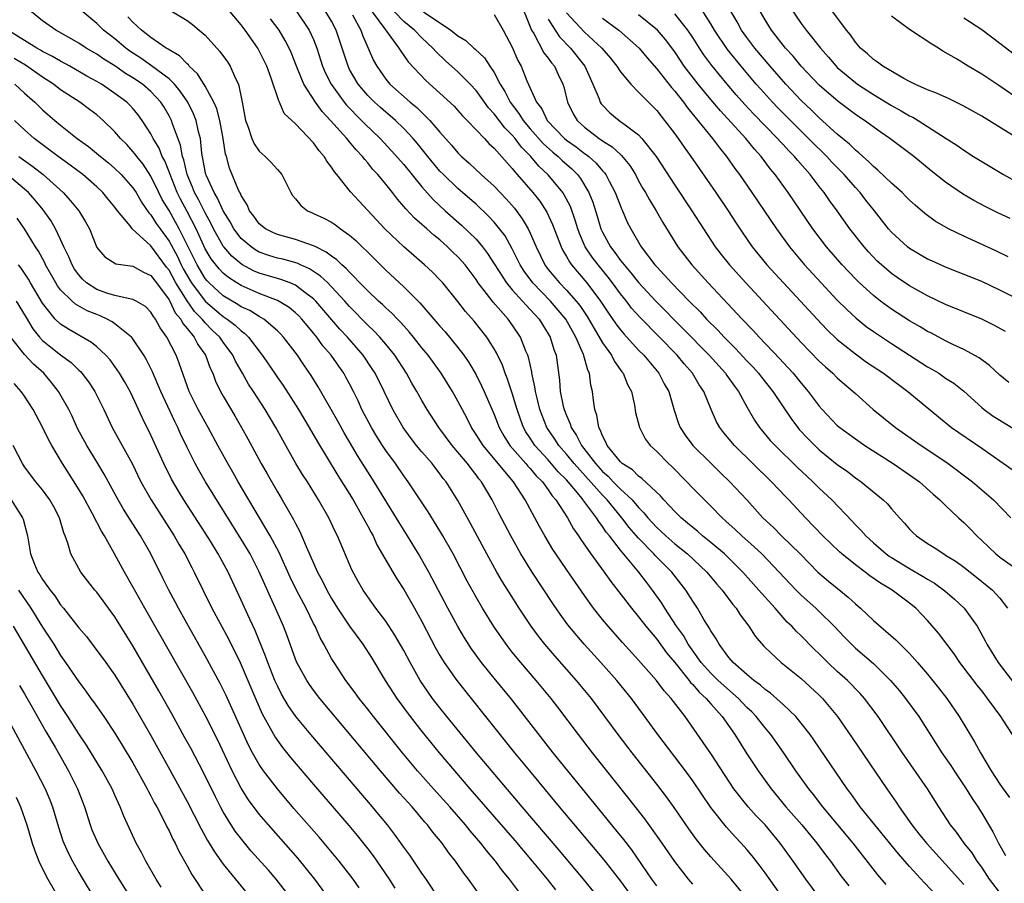
# Model space of a CAD drawing. Units: inches. Extents: x 2676000 to 2679000, y 1551000 to 1552692.
# Drawn here: x 2676206 to 2676315, y 1552305 to 1552400 of the extents above; entities that cross this region are included whole.
import ezdxf

# ---------------------------------------------------------------- set-up
doc = ezdxf.new("R2010")
doc.units = ezdxf.units.IN
doc.header["$MEASUREMENT"] = 0
doc.layers.add('LD26761551_2ft', color=40, linetype='Continuous')

msp = doc.modelspace()

# ---------------------------------------------------------------- linework, layer by layer
at = {"layer": 'LD26761551_2ft'}
for points, elevation in [([(2676317.43, 1552369), (2676315, 1552370.2), (2676313, 1552371.15), (2676309, 1552372.74), (2676307.45, 1552373.45), (2676307, 1552373.65), (2676305, 1552374.81), (2676304.76, 1552375), (2676303, 1552376.64), (2676302.68, 1552377), (2676301.11, 1552379), (2676300.17, 1552380.17), (2676299.53, 1552381), (2676299, 1552381.57), (2676297.76, 1552383), (2676296.39, 1552384.39), (2676295.84, 1552385), (2676295.42, 1552385.42), (2676294.41, 1552386.41), (2676293.83, 1552387), (2676291.8, 1552389), (2676290.4, 1552390.4), (2676289.83, 1552391), (2676288.48, 1552392.48), (2676288.03, 1552393), (2676286.34, 1552395), (2676284.85, 1552396.85), (2676283.4, 1552399), (2676283, 1552399.67), (2676281.7, 1552401.7)], 9096), ([(2676291.67, 1552401.67), (2676293, 1552399.72), (2676293.54, 1552399), (2676295.13, 1552397), (2676296.01, 1552396.01), (2676296.86, 1552395), (2676297, 1552394.87), (2676299, 1552393.18), (2676299.25, 1552393), (2676301, 1552391.86), (2676303, 1552390.64), (2676304.06, 1552390.06), (2676305, 1552389.5), (2676305.35, 1552389.35), (2676305.95, 1552389), (2676307, 1552388.34), (2676309.07, 1552387), (2676310.24, 1552386.24), (2676311, 1552385.69), (2676312.1, 1552385), (2676315.4, 1552383), (2676317, 1552382.12)], 9102), ([(2676286.95, 1552302.95), (2676285.26, 1552305), (2676283, 1552307.48), (2676282.3, 1552308.3), (2676281.41, 1552309.41), (2676280.57, 1552310.57), (2676278.94, 1552312.94), (2676278.1, 1552314.1), (2676277, 1552315.53), (2676274.27, 1552319), (2676272.73, 1552321), (2676269.77, 1552325), (2676268.13, 1552327), (2676265.71, 1552329.71), (2676264.61, 1552331), (2676263.9, 1552331.9), (2676263.09, 1552333), (2676261.78, 1552335), (2676260.7, 1552336.7), (2676259.92, 1552337.92), (2676259.29, 1552339), (2676258.18, 1552341), (2676256.39, 1552344.39), (2676255, 1552346.91), (2676253.68, 1552349), (2676253.37, 1552349.37), (2676253, 1552349.88), (2676252.13, 1552351), (2676251, 1552352.3), (2676250.42, 1552353), (2676249.8, 1552353.8), (2676248.92, 1552355), (2676247.79, 1552357), (2676246.83, 1552359), (2676245.84, 1552361), (2676245.51, 1552361.51), (2676244.5, 1552363), (2676242.75, 1552365), (2676241.9, 1552365.9), (2676239.26, 1552369), (2676239, 1552369.26), (2676238.03, 1552369.96), (2676237, 1552370.76), (2676236.42, 1552371), (2676235.38, 1552371.38), (2676235, 1552371.48), (2676233, 1552372.09), (2676232.36, 1552372.36), (2676231.06, 1552373.06), (2676229.96, 1552373.96), (2676229.06, 1552375), (2676229, 1552375.08), (2676227.93, 1552377), (2676227.62, 1552377.62), (2676227, 1552378.77), (2676226.25, 1552380.25), (2676225.84, 1552381), (2676225.61, 1552381.61), (2676225.02, 1552383), (2676224.63, 1552384.63), (2676224.5, 1552385), (2676224.27, 1552386.27), (2676223.39, 1552388.61), (2676223.27, 1552389), (2676223, 1552389.52), (2676222.46, 1552390.46), (2676222.11, 1552391), (2676221, 1552392.19), (2676220.05, 1552393), (2676219, 1552393.7), (2676218.19, 1552394.19), (2676217, 1552395.03), (2676215.79, 1552395.79), (2676215, 1552396.33), (2676213.82, 1552397), (2676213, 1552397.53), (2676210.81, 1552398.81), (2676210.45, 1552399), (2676209, 1552400.03), (2676207.76, 1552401)], 9058), ([(2676291.79, 1552301.79), (2676289, 1552305.72), (2676288.45, 1552306.45), (2676287.58, 1552307.58), (2676287, 1552308.27), (2676286.35, 1552309), (2676285.7, 1552309.7), (2676284.75, 1552310.75), (2676283, 1552312.94), (2676281, 1552315.89), (2676280.18, 1552317), (2676277.14, 1552321), (2676276.25, 1552322.25), (2676274.23, 1552325), (2676272.59, 1552327), (2676270.8, 1552329), (2676268.98, 1552331), (2676267.17, 1552333.17), (2676266.33, 1552334.33), (2676265.51, 1552335.51), (2676263.21, 1552339), (2676261.96, 1552341), (2676260.85, 1552343), (2676259.53, 1552345.53), (2676258.79, 1552347), (2676257.6, 1552349), (2676257.32, 1552349.32), (2676257, 1552349.77), (2676256.45, 1552350.45), (2676256.05, 1552351), (2676255, 1552352.26), (2676254.36, 1552353), (2676252.86, 1552355), (2676251.59, 1552357), (2676251, 1552358), (2676250.44, 1552359), (2676249.9, 1552359.9), (2676249.28, 1552361), (2676247.99, 1552363), (2676247, 1552364.23), (2676246.34, 1552365), (2676245.69, 1552365.69), (2676245, 1552366.33), (2676243, 1552368.38), (2676242.46, 1552369), (2676241, 1552370.59), (2676240.59, 1552371), (2676239.77, 1552371.77), (2676238.56, 1552372.56), (2676237.55, 1552373), (2676237.18, 1552373.18), (2676235.62, 1552373.62), (2676235, 1552373.75), (2676234.05, 1552374.05), (2676233, 1552374.42), (2676232.62, 1552374.62), (2676232.08, 1552375), (2676231, 1552375.93), (2676230.18, 1552377), (2676229.77, 1552377.77), (2676229, 1552378.98), (2676228.38, 1552380.38), (2676227.99, 1552381), (2676227.14, 1552382.86), (2676227.09, 1552383), (2676227, 1552383.38), (2676226.62, 1552385.38), (2676226.47, 1552387), (2676226.27, 1552387.73), (2676226, 1552389), (2676225.72, 1552389.72), (2676225.08, 1552391), (2676224.25, 1552392.25), (2676223.61, 1552393), (2676223, 1552393.6), (2676221.05, 1552395.05), (2676219.87, 1552395.87), (2676218.67, 1552396.67), (2676218.22, 1552397), (2676217, 1552398.03), (2676215.75, 1552399), (2676215, 1552399.71), (2676213.44, 1552401)], 9060), ([(2676295.01, 1552303.01), (2676293.53, 1552305), (2676292.12, 1552307), (2676290.68, 1552309), (2676289, 1552311), (2676288.02, 1552312.02), (2676287.14, 1552313), (2676285.56, 1552315), (2676283, 1552318.91), (2676282.15, 1552320.15), (2676280.14, 1552323), (2676278.62, 1552325), (2676277.84, 1552325.84), (2676276.98, 1552327), (2676275, 1552329.25), (2676273.21, 1552331.21), (2676271.62, 1552333), (2676271, 1552333.75), (2676270.02, 1552335), (2676269, 1552336.41), (2676267, 1552339.27), (2676265.82, 1552341), (2676265.5, 1552341.5), (2676264.6, 1552343), (2676264.03, 1552344.03), (2676263.52, 1552345), (2676262.44, 1552347), (2676261.14, 1552349), (2676257.77, 1552353), (2676257, 1552354.24), (2676256.49, 1552355), (2676256, 1552356), (2676255, 1552357.91), (2676254.38, 1552359), (2676253.13, 1552361), (2676251.69, 1552363), (2676251, 1552363.83), (2676250.09, 1552365), (2676249.6, 1552365.6), (2676249, 1552366.24), (2676248.65, 1552366.65), (2676248.29, 1552367), (2676247.66, 1552367.66), (2676247, 1552368.25), (2676246.63, 1552368.63), (2676246.2, 1552369), (2676245, 1552370.14), (2676244.59, 1552370.59), (2676243, 1552372.2), (2676242.62, 1552372.62), (2676242.15, 1552373), (2676241.57, 1552373.57), (2676241, 1552373.97), (2676240.42, 1552374.42), (2676239.24, 1552375), (2676239, 1552375.13), (2676237, 1552375.83), (2676235, 1552376.37), (2676234.56, 1552376.56), (2676233.68, 1552377), (2676233, 1552377.56), (2676232.41, 1552378.41), (2676231.92, 1552379), (2676231.67, 1552379.67), (2676231, 1552380.67), (2676230.91, 1552380.91), (2676230.85, 1552381), (2676230.71, 1552381.29), (2676229.71, 1552383.71), (2676229.35, 1552385), (2676229.25, 1552385.25), (2676228.98, 1552387), (2676228.62, 1552389), (2676228.29, 1552390.29), (2676227.98, 1552391), (2676227, 1552392.79), (2676226.16, 1552394.16), (2676225.25, 1552395), (2676225.14, 1552395.14), (2676225, 1552395.25), (2676224.15, 1552396.15), (2676223, 1552396.81), (2676222.89, 1552396.89), (2676222.7, 1552397), (2676221, 1552398.18), (2676219.94, 1552399), (2676219, 1552399.86), (2676218.45, 1552400.45)], 9062), ([(2676223.17, 1552401.17), (2676225, 1552400.05), (2676225.6, 1552399.6), (2676226.35, 1552399), (2676227, 1552398.45), (2676228.64, 1552396.64), (2676229.47, 1552395.47), (2676229.77, 1552395), (2676230.36, 1552393.64), (2676230.68, 1552393), (2676231.1, 1552391), (2676231.48, 1552389), (2676231.76, 1552388.24), (2676232.17, 1552387), (2676232.42, 1552386.42), (2676233, 1552385.61), (2676233.66, 1552385), (2676234.32, 1552384.32), (2676235, 1552383.56), (2676235.28, 1552383.28), (2676235.5, 1552383), (2676236.49, 1552381), (2676236.68, 1552380.68), (2676237, 1552380.31), (2676237.58, 1552379.58), (2676238.35, 1552379), (2676238.79, 1552378.79), (2676239, 1552378.71), (2676240.16, 1552378.16), (2676241, 1552377.72), (2676241.44, 1552377.44), (2676242, 1552377), (2676243, 1552376.29), (2676243.69, 1552375.69), (2676245.7, 1552373.7), (2676247, 1552372.41), (2676249, 1552370.56), (2676250.79, 1552368.79), (2676253, 1552366.22), (2676253.58, 1552365.58), (2676255, 1552363.87), (2676255.66, 1552363), (2676256.2, 1552362.2), (2676257, 1552360.82), (2676257.62, 1552359.62), (2676257.9, 1552359), (2676259, 1552356.45), (2676259.55, 1552355), (2676260.08, 1552354.08), (2676260.75, 1552353), (2676262.53, 1552351), (2676262.74, 1552350.74), (2676263, 1552350.47), (2676263.67, 1552349.67), (2676264.35, 1552349), (2676265, 1552348.1), (2676265.44, 1552347.44), (2676265.83, 1552347), (2676267.11, 1552345), (2676267.78, 1552343.78), (2676268.33, 1552343), (2676268.59, 1552342.59), (2676269.71, 1552341), (2676271.19, 1552339), (2676271.94, 1552337.94), (2676274.2, 1552335), (2676275, 1552334.05), (2676275.8, 1552333), (2676277, 1552331.56), (2676278.07, 1552330.07), (2676279, 1552328.98), (2676280.6, 1552327), (2676280.76, 1552326.76), (2676281, 1552326.54), (2676281.7, 1552325.7), (2676282.49, 1552325), (2676283, 1552324.4), (2676284.27, 1552323), (2676285.66, 1552321), (2676287, 1552318.87), (2676288.23, 1552317), (2676289.66, 1552315), (2676291.32, 1552313), (2676293.08, 1552311), (2676294.74, 1552309), (2676295.7, 1552307.7), (2676296.23, 1552307), (2676297.39, 1552305.39), (2676298.26, 1552304.26)], 9064), ([(2676302.42, 1552304.42), (2676301.5, 1552305.5), (2676298.76, 1552309), (2676295.4, 1552313), (2676294.36, 1552314.36), (2676293.84, 1552315), (2676292.42, 1552317), (2676291.03, 1552319.03), (2676289.63, 1552321), (2676289, 1552321.74), (2676288.03, 1552323), (2676287.53, 1552323.53), (2676287, 1552324.02), (2676286.07, 1552325), (2676284.43, 1552326.43), (2676283.82, 1552327), (2676283, 1552327.8), (2676281.94, 1552329), (2676280.5, 1552331), (2676279.96, 1552331.96), (2676279.21, 1552333), (2676277.91, 1552335), (2676277.56, 1552335.56), (2676276.55, 1552337), (2676275.87, 1552337.87), (2676275.03, 1552339), (2676273, 1552341.44), (2676271.77, 1552343), (2676271.41, 1552343.41), (2676271, 1552344.06), (2676270.58, 1552344.58), (2676270.33, 1552345), (2676268.91, 1552346.91), (2676268.85, 1552347), (2676268.23, 1552347.77), (2676267, 1552349.22), (2676266.11, 1552350.11), (2676265, 1552351.41), (2676263.52, 1552353), (2676263.31, 1552353.31), (2676263, 1552353.81), (2676262.53, 1552354.53), (2676262.26, 1552355), (2676261.91, 1552355.91), (2676261.54, 1552357), (2676261, 1552358.81), (2676260.46, 1552360.46), (2676260.23, 1552361), (2676259.91, 1552361.91), (2676259.27, 1552363.27), (2676259, 1552363.72), (2676258.18, 1552365), (2676256.78, 1552366.78), (2676255.84, 1552367.84), (2676255, 1552368.94), (2676253.31, 1552371), (2676253, 1552371.34), (2676252.18, 1552372.18), (2676251.29, 1552373), (2676249, 1552375), (2676246.9, 1552377), (2676244.05, 1552380.05), (2676243.1, 1552381.1), (2676241.58, 1552383), (2676241.31, 1552383.31), (2676241, 1552383.83), (2676240.48, 1552384.48), (2676240.19, 1552385), (2676239.62, 1552385.62), (2676239, 1552386.52), (2676237, 1552388.61), (2676235.76, 1552389.76), (2676235.25, 1552391), (2676235.15, 1552391.15), (2676234.33, 1552393.67), (2676233.85, 1552395), (2676233, 1552396.71), (2676232.83, 1552397), (2676231.44, 1552399), (2676231, 1552399.57), (2676229.77, 1552401)], 9066), ([(2676237.14, 1552401), (2676238.52, 1552399), (2676239, 1552397.94), (2676239.37, 1552397), (2676240.01, 1552395), (2676240.3, 1552394.3), (2676240.94, 1552393), (2676242.39, 1552391), (2676242.67, 1552390.67), (2676244.32, 1552389), (2676244.65, 1552388.65), (2676246.38, 1552387), (2676247.64, 1552385.64), (2676249, 1552384.11), (2676251, 1552381.65), (2676252.24, 1552380.24), (2676253.57, 1552379), (2676255.39, 1552377.39), (2676257, 1552375.84), (2676257.73, 1552375), (2676258.28, 1552374.28), (2676259.08, 1552373), (2676260.36, 1552371), (2676261, 1552370.25), (2676262.16, 1552369), (2676262.54, 1552368.54), (2676263, 1552368.07), (2676263.5, 1552367.5), (2676263.97, 1552367), (2676265, 1552365.37), (2676265.22, 1552365), (2676265.63, 1552363.63), (2676265.87, 1552363), (2676266.24, 1552360.24), (2676266.33, 1552359), (2676266.65, 1552357.35), (2676266.74, 1552357), (2676267, 1552356.32), (2676267.42, 1552355.42), (2676267.53, 1552355), (2676268.13, 1552354.13), (2676268.67, 1552353), (2676270.21, 1552351), (2676271, 1552350.14), (2676271.62, 1552349.62), (2676272.2, 1552349), (2676273, 1552348.19), (2676274.27, 1552347), (2676275, 1552346.14), (2676275.57, 1552345.57), (2676276.01, 1552345), (2676277, 1552343.93), (2676277.49, 1552343.49), (2676278, 1552343), (2676279, 1552342.13), (2676280.43, 1552341), (2676282.56, 1552339), (2676283.66, 1552337.66), (2676284.25, 1552337), (2676285.42, 1552335.42), (2676285.79, 1552335), (2676286.26, 1552334.26), (2676287.2, 1552333), (2676287.91, 1552331.91), (2676288.83, 1552330.83), (2676289, 1552330.65), (2676290.77, 1552329), (2676293, 1552327.21), (2676295, 1552325.37), (2676295.37, 1552325), (2676297.03, 1552323), (2676298.65, 1552320.65), (2676302.49, 1552315), (2676303.52, 1552313.52), (2676303.86, 1552313), (2676305.27, 1552311), (2676306.04, 1552310.04), (2676306.86, 1552309), (2676309, 1552306.67), (2676311, 1552304.43)], 9070), ([(2676315.22, 1552303.22), (2676313.87, 1552305), (2676313, 1552306.33), (2676312.5, 1552307), (2676311.92, 1552307.92), (2676311.06, 1552309), (2676310.2, 1552310.2), (2676309.55, 1552311), (2676308.24, 1552313), (2676306.98, 1552315), (2676304.21, 1552319), (2676301.54, 1552323), (2676300.02, 1552325), (2676299.54, 1552325.54), (2676298.12, 1552327), (2676297, 1552328.01), (2676295.94, 1552329), (2676295, 1552329.94), (2676294.45, 1552330.45), (2676293, 1552331.94), (2676292.45, 1552332.45), (2676291.96, 1552333), (2676291.46, 1552333.46), (2676290.11, 1552335), (2676288.63, 1552336.63), (2676288.33, 1552337), (2676286.55, 1552339), (2676285.78, 1552339.78), (2676284.52, 1552341), (2676283, 1552342.28), (2676282.09, 1552343), (2676281.51, 1552343.51), (2676281, 1552343.93), (2676280.43, 1552344.43), (2676279.71, 1552345), (2676279, 1552345.7), (2676277.78, 1552347), (2676277.42, 1552347.42), (2676275.37, 1552349.37), (2676275, 1552349.62), (2676274.31, 1552350.31), (2676273.19, 1552351), (2676273, 1552351.19), (2676271.52, 1552353), (2676271.38, 1552353.38), (2676271, 1552354.08), (2676270.76, 1552354.76), (2676270.61, 1552355), (2676270.38, 1552356.38), (2676270.16, 1552357), (2676269.99, 1552358.01), (2676269.88, 1552359), (2676269.7, 1552359.7), (2676269.55, 1552361), (2676269.36, 1552361.36), (2676268.9, 1552363.1), (2676268.06, 1552365), (2676266.95, 1552367), (2676265.25, 1552369), (2676263.28, 1552371), (2676262.31, 1552372.31), (2676261.87, 1552373), (2676261, 1552374.78), (2676260.21, 1552376.21), (2676259.61, 1552377), (2676259, 1552377.74), (2676258.39, 1552378.39), (2676257, 1552379.71), (2676256.32, 1552380.32), (2676255, 1552381.46), (2676253.38, 1552383), (2676253, 1552383.39), (2676251.65, 1552385), (2676251.37, 1552385.37), (2676250.47, 1552386.47), (2676250.02, 1552387), (2676249, 1552388.1), (2676248.07, 1552389), (2676247.5, 1552389.5), (2676247, 1552389.9), (2676246.41, 1552390.41), (2676245.75, 1552391), (2676245, 1552391.75), (2676243.94, 1552393), (2676243, 1552394.65), (2676242.82, 1552395), (2676242.19, 1552397), (2676241.52, 1552399), (2676241, 1552399.97), (2676240.38, 1552401)], 9072), ([(2676243.33, 1552400.67), (2676244.24, 1552399), (2676244.43, 1552398.43), (2676245.06, 1552397), (2676245.64, 1552395.64), (2676246, 1552395), (2676247, 1552393.57), (2676247.47, 1552393), (2676249.71, 1552391), (2676250.43, 1552390.43), (2676251.89, 1552389), (2676253, 1552387.7), (2676254.27, 1552386.27), (2676255, 1552385.39), (2676255.39, 1552385), (2676256.25, 1552384.25), (2676257.58, 1552383), (2676259, 1552381.72), (2676260.33, 1552380.33), (2676261.27, 1552379.27), (2676262.12, 1552378.12), (2676262.77, 1552377), (2676263, 1552376.52), (2676263.65, 1552375), (2676264.62, 1552373), (2676265, 1552372.5), (2676266.24, 1552371), (2676267, 1552370.22), (2676268.08, 1552369), (2676268.49, 1552368.49), (2676269, 1552367.72), (2676269.3, 1552367.3), (2676271, 1552364.37), (2676271.98, 1552363), (2676272.32, 1552362.32), (2676273.16, 1552361.16), (2676273.3, 1552361), (2676273.78, 1552359.78), (2676274.2, 1552359), (2676274.54, 1552357.46), (2676274.67, 1552356.67), (2676275.1, 1552355), (2676275.74, 1552353.74), (2676276.28, 1552353), (2676277, 1552352.33), (2676278.3, 1552351), (2676278.67, 1552350.67), (2676280.34, 1552349), (2676281, 1552348.3), (2676282.28, 1552347), (2676283, 1552346.29), (2676284.24, 1552345), (2676284.65, 1552344.65), (2676285.7, 1552343.7), (2676286.42, 1552343), (2676287.81, 1552341.81), (2676288.66, 1552341), (2676290.57, 1552339), (2676291.73, 1552337.73), (2676292.43, 1552337), (2676293, 1552336.43), (2676294.61, 1552335), (2676295, 1552334.62), (2676296.64, 1552333), (2676297.79, 1552331.78), (2676298.56, 1552331), (2676299, 1552330.59), (2676301, 1552328.88), (2676302.9, 1552327), (2676303.87, 1552325.87), (2676304.57, 1552325), (2676306.03, 1552323), (2676308.59, 1552319), (2676309.57, 1552317.57), (2676309.94, 1552317), (2676311.27, 1552315), (2676311.93, 1552313.93), (2676312.57, 1552313), (2676313, 1552312.31), (2676314.24, 1552310.24), (2676314.85, 1552309), (2676315.63, 1552307.63)], 9074), ([(2676245.5, 1552401), (2676246.99, 1552399.01), (2676248.46, 1552397), (2676248.66, 1552396.66), (2676249, 1552396.2), (2676249.49, 1552395.49), (2676251.42, 1552393.42), (2676253, 1552392.02), (2676254.56, 1552390.56), (2676255, 1552390.09), (2676255.51, 1552389.51), (2676256.02, 1552389), (2676257, 1552387.97), (2676257.92, 1552387), (2676258.43, 1552386.43), (2676259, 1552385.91), (2676261, 1552383.68), (2676261.29, 1552383.29), (2676261.57, 1552383), (2676263.29, 1552381), (2676264.05, 1552380.05), (2676264.84, 1552378.84), (2676265.48, 1552377.48), (2676266.42, 1552375), (2676266.61, 1552374.61), (2676267, 1552373.95), (2676267.33, 1552373.33), (2676267.58, 1552373), (2676269.28, 1552371), (2676270.79, 1552369), (2676271.67, 1552367.67), (2676272.49, 1552366.49), (2676273, 1552365.8), (2676273.36, 1552365.36), (2676275, 1552363.57), (2676275.56, 1552363), (2676277.25, 1552361), (2676277.84, 1552359.84), (2676278.33, 1552359), (2676278.93, 1552356.93), (2676279.43, 1552355.43), (2676279.61, 1552355), (2676280.16, 1552354.16), (2676281.01, 1552353), (2676283.02, 1552351), (2676284.02, 1552350.02), (2676285.11, 1552349), (2676286.98, 1552346.98), (2676288.76, 1552345), (2676289.92, 1552343.92), (2676290.84, 1552343), (2676292.88, 1552341), (2676293.93, 1552339.93), (2676294.86, 1552339), (2676296.01, 1552338.01), (2676297, 1552337.2), (2676298.22, 1552336.22), (2676299, 1552335.49), (2676299.58, 1552335), (2676301, 1552333.64), (2676303.5, 1552331.5), (2676303.98, 1552331), (2676305, 1552329.99), (2676305.88, 1552329), (2676307, 1552327.68), (2676308.2, 1552326.2), (2676309.14, 1552325), (2676310.51, 1552323), (2676312.21, 1552320.21), (2676312.86, 1552319), (2676314.04, 1552317), (2676315, 1552315.51), (2676315.36, 1552315), (2676316.06, 1552314.06)], 9076), ([(2676316.41, 1552321), (2676315.3, 1552322.7), (2676315.1, 1552323), (2676313.65, 1552325), (2676313.36, 1552325.36), (2676313, 1552325.84), (2676312.49, 1552326.49), (2676310.58, 1552329), (2676309.93, 1552329.93), (2676308.22, 1552332.22), (2676307, 1552333.63), (2676305.7, 1552335), (2676305, 1552335.57), (2676303.09, 1552337), (2676301.77, 1552337.77), (2676300.59, 1552338.59), (2676300.08, 1552339), (2676299, 1552339.8), (2676297.52, 1552341), (2676297.24, 1552341.24), (2676295.41, 1552343), (2676293.49, 1552345), (2676291.63, 1552347), (2676291.31, 1552347.31), (2676289.72, 1552349), (2676285.6, 1552353), (2676284.42, 1552354.42), (2676283.98, 1552355), (2676283.64, 1552355.64), (2676283.03, 1552357), (2676282.22, 1552359), (2676281.72, 1552359.72), (2676280.98, 1552361), (2676280.05, 1552362.05), (2676279.27, 1552363), (2676275.18, 1552367.18), (2676274.23, 1552368.23), (2676273.66, 1552369), (2676273, 1552369.81), (2676272.12, 1552371), (2676271.63, 1552371.63), (2676270.51, 1552373), (2676269.85, 1552373.85), (2676269.1, 1552375), (2676268.46, 1552376.46), (2676268.27, 1552377), (2676267.97, 1552377.97), (2676267.45, 1552379.45), (2676266.77, 1552380.77), (2676266.61, 1552381), (2676265, 1552382.98), (2676263.95, 1552383.95), (2676263.08, 1552385), (2676262.03, 1552386.03), (2676261.32, 1552387), (2676261, 1552387.38), (2676260.18, 1552388.18), (2676259, 1552389.73), (2676258.38, 1552390.38), (2676257.92, 1552391), (2676257, 1552392.3), (2676256.36, 1552393), (2676255, 1552394.37), (2676253.61, 1552395.61), (2676252.58, 1552396.58), (2676252.22, 1552397), (2676251, 1552398.14), (2676250.18, 1552399), (2676249, 1552399.94), (2676247.96, 1552401)], 9078), ([(2676251.17, 1552401), (2676254.22, 1552399), (2676255, 1552398.36), (2676255.85, 1552397.85), (2676256.75, 1552397), (2676256.89, 1552396.89), (2676257.93, 1552395.93), (2676258.52, 1552395), (2676259, 1552394.3), (2676259.67, 1552393), (2676260.18, 1552392.18), (2676260.77, 1552391), (2676261.75, 1552389.75), (2676262.22, 1552389), (2676263, 1552388.08), (2676264.44, 1552386.44), (2676265.49, 1552385.49), (2676266.1, 1552385), (2676266.55, 1552384.55), (2676267.62, 1552383.62), (2676268.23, 1552383), (2676268.56, 1552382.56), (2676269.5, 1552381), (2676269.93, 1552379.93), (2676270.41, 1552378.41), (2676270.82, 1552377), (2676271, 1552376.61), (2676271.88, 1552375), (2676272.38, 1552374.38), (2676273, 1552373.5), (2676273.23, 1552373.23), (2676273.39, 1552373), (2676274.14, 1552372.14), (2676275, 1552371.04), (2676276.94, 1552368.94), (2676277.94, 1552367.94), (2676278.92, 1552366.92), (2676279.94, 1552365.94), (2676282.82, 1552363), (2676284.62, 1552361), (2676284.77, 1552360.77), (2676285.6, 1552359.59), (2676286.06, 1552359), (2676287, 1552357.29), (2676287.83, 1552355.83), (2676288.39, 1552355), (2676289.58, 1552353.58), (2676290.11, 1552353), (2676292.58, 1552350.58), (2676293.61, 1552349.61), (2676294.29, 1552349), (2676295, 1552348.3), (2676296.41, 1552347), (2676298.64, 1552344.64), (2676299, 1552344.24), (2676299.62, 1552343.62), (2676300.15, 1552343), (2676301, 1552342.24), (2676302.43, 1552341), (2676302.76, 1552340.76), (2676303, 1552340.6), (2676305, 1552339.38), (2676306.52, 1552338.52), (2676307, 1552338.21), (2676307.77, 1552337.77), (2676308.92, 1552336.92), (2676309.99, 1552335.99), (2676311.06, 1552335), (2676312.5, 1552333), (2676312.69, 1552332.69), (2676313.39, 1552331.39), (2676313.57, 1552331), (2676314.81, 1552329), (2676316.61, 1552326.61)], 9080), ([(2676259, 1552400.73), (2676260.01, 1552399), (2676261, 1552397.11), (2676261.63, 1552395.63), (2676261.98, 1552395), (2676262.63, 1552393.37), (2676263.68, 1552391), (2676264.27, 1552390.27), (2676264.88, 1552389), (2676266.79, 1552387), (2676267, 1552386.82), (2676268.07, 1552386.07), (2676269, 1552385.34), (2676269.21, 1552385.21), (2676269.47, 1552385), (2676270.29, 1552384.28), (2676271, 1552383.42), (2676271.21, 1552383.21), (2676271.36, 1552383), (2676271.74, 1552382.26), (2676272.42, 1552381), (2676273.13, 1552379.13), (2676273.2, 1552379), (2676273.74, 1552377.74), (2676274.12, 1552377), (2676275.29, 1552375), (2676276.81, 1552373), (2676277, 1552372.79), (2676277.88, 1552371.88), (2676278.65, 1552371), (2676280.58, 1552369), (2676281.8, 1552367.8), (2676282.52, 1552367), (2676283.77, 1552365.77), (2676284.48, 1552365), (2676285.74, 1552363.74), (2676287, 1552362.38), (2676287.67, 1552361.67), (2676288.28, 1552361), (2676288.59, 1552360.59), (2676289.86, 1552359), (2676291.92, 1552355.92), (2676292.62, 1552355), (2676292.79, 1552354.79), (2676293.76, 1552353.75), (2676294.51, 1552353), (2676295, 1552352.54), (2676297, 1552350.91), (2676298.12, 1552350.12), (2676299, 1552349.44), (2676299.65, 1552349), (2676302.09, 1552347), (2676302.55, 1552346.55), (2676303, 1552346), (2676303.88, 1552345), (2676304.43, 1552344.43), (2676305, 1552343.75), (2676305.37, 1552343.37), (2676305.76, 1552343), (2676307, 1552342.15), (2676307.71, 1552341.71), (2676308.78, 1552341), (2676309, 1552340.88), (2676310.16, 1552340.16), (2676311, 1552339.55), (2676312.43, 1552338.43), (2676314.2, 1552337), (2676315, 1552336.1), (2676315.86, 1552335)], 9082), ([(2676262.34, 1552401), (2676263.15, 1552399), (2676263.4, 1552398.6), (2676264.49, 1552396.49), (2676265, 1552395.88), (2676265.36, 1552395.36), (2676265.68, 1552395), (2676266.08, 1552394.08), (2676266.61, 1552393), (2676266.71, 1552392.71), (2676267.12, 1552391), (2676267.74, 1552389.74), (2676268.18, 1552389), (2676269, 1552388.26), (2676270.64, 1552387), (2676270.86, 1552386.86), (2676271, 1552386.75), (2676272.08, 1552386.08), (2676273, 1552385.21), (2676273.12, 1552385.12), (2676274.02, 1552384.02), (2676274.64, 1552383), (2676275, 1552382.32), (2676275.47, 1552381.47), (2676275.76, 1552381), (2676276.19, 1552380.19), (2676276.93, 1552379), (2676277.69, 1552377.69), (2676279.35, 1552375), (2676280.89, 1552373), (2676282.7, 1552371), (2676286.46, 1552367), (2676287.71, 1552365.71), (2676288.36, 1552365), (2676290.62, 1552362.62), (2676291, 1552362.19), (2676291.58, 1552361.58), (2676292.1, 1552361), (2676293, 1552359.9), (2676293.78, 1552359), (2676295, 1552357.35), (2676295.31, 1552357), (2676297, 1552355.24), (2676297.27, 1552355), (2676299, 1552353.73), (2676300.06, 1552353), (2676303.18, 1552351), (2676305, 1552349.76), (2676306.09, 1552349), (2676307.62, 1552347.62), (2676308.35, 1552347), (2676309, 1552346.35), (2676310.43, 1552345), (2676311, 1552344.49), (2676311.75, 1552343.75), (2676312.45, 1552343), (2676313, 1552342.49), (2676314.56, 1552341), (2676315, 1552340.65), (2676317.13, 1552339.13)], 9084), ([(2676267, 1552400.91), (2676269, 1552398.77), (2676270.94, 1552397), (2676271.89, 1552395.89), (2676272.6, 1552395), (2676273, 1552394.37), (2676274.13, 1552393), (2676275, 1552392.12), (2676276.08, 1552391), (2676277, 1552390.1), (2676277.48, 1552389.48), (2676277.88, 1552389), (2676279, 1552387.51), (2676279.37, 1552387), (2676280.03, 1552386.03), (2676280.78, 1552385), (2676283.56, 1552381), (2676284.91, 1552379), (2676285.73, 1552377.73), (2676286.53, 1552376.53), (2676287.59, 1552375), (2676289.21, 1552373), (2676291.03, 1552371), (2676294.77, 1552367), (2676295.86, 1552365.86), (2676297, 1552364.76), (2676299, 1552363.14), (2676300.25, 1552362.25), (2676302.11, 1552361), (2676303.76, 1552359.76), (2676304.81, 1552359), (2676308.19, 1552356.19), (2676309.66, 1552355), (2676313, 1552352.73), (2676316.36, 1552350.36)], 9088), ([(2676271, 1552400.32), (2676272.81, 1552399), (2676275.07, 1552397), (2676275.94, 1552395.94), (2676277, 1552394.69), (2676278.63, 1552392.63), (2676279, 1552392.22), (2676279.97, 1552391), (2676280.4, 1552390.4), (2676283.18, 1552387), (2676283.95, 1552385.95), (2676284.73, 1552385), (2676285.67, 1552383.67), (2676286.17, 1552383), (2676287.55, 1552381), (2676290.25, 1552377), (2676291.7, 1552375), (2676293.37, 1552373), (2676295.2, 1552371), (2676297, 1552369.09), (2676298.05, 1552368.05), (2676299.09, 1552367.09), (2676300.2, 1552366.2), (2676301, 1552365.63), (2676303, 1552364.29), (2676307, 1552361.73), (2676307.47, 1552361.47), (2676308.23, 1552361), (2676309, 1552360.47), (2676309.9, 1552359.9), (2676311.01, 1552359.01), (2676313, 1552357.22), (2676313.26, 1552357), (2676314.27, 1552356.27), (2676315, 1552355.8), (2676316.74, 1552354.74)], 9090), ([(2676315.99, 1552359.99), (2676315, 1552360.81), (2676313.85, 1552361.85), (2676312.7, 1552362.7), (2676311, 1552363.63), (2676309.81, 1552364.19), (2676309, 1552364.59), (2676307.43, 1552365.43), (2676307, 1552365.64), (2676306.16, 1552366.16), (2676305, 1552366.82), (2676303, 1552368.12), (2676301.78, 1552369), (2676301, 1552369.6), (2676299.46, 1552371), (2676299, 1552371.45), (2676297.54, 1552373), (2676295.81, 1552375), (2676294.3, 1552377), (2676291.56, 1552381), (2676290.13, 1552383), (2676289.61, 1552383.61), (2676288.58, 1552385), (2676287.82, 1552385.82), (2676286.86, 1552387), (2676284.05, 1552390.05), (2676283, 1552391.31), (2676281.61, 1552393), (2676280.06, 1552395), (2676279.62, 1552395.62), (2676279, 1552396.58), (2676277.97, 1552397.97), (2676277.08, 1552399), (2676275, 1552400.67)], 9092), ([(2676315.62, 1552365.62), (2676314.34, 1552366.34), (2676312.99, 1552366.99), (2676309, 1552368.63), (2676307, 1552369.57), (2676305, 1552370.69), (2676303.62, 1552371.62), (2676303, 1552372.06), (2676301.9, 1552373), (2676301.43, 1552373.43), (2676300.45, 1552374.45), (2676299.96, 1552375), (2676298.38, 1552377), (2676296.97, 1552379), (2676296.14, 1552380.14), (2676295.55, 1552381), (2676295, 1552381.69), (2676294, 1552383), (2676292.59, 1552384.59), (2676292.27, 1552385), (2676291.63, 1552385.63), (2676291, 1552386.33), (2676290.67, 1552386.67), (2676290.39, 1552387), (2676287.72, 1552389.72), (2676286.76, 1552390.76), (2676285.82, 1552391.82), (2676284.82, 1552393), (2676283.09, 1552395.09), (2676282.24, 1552396.24), (2676281.74, 1552397), (2676281, 1552398.17), (2676280.45, 1552399), (2676279, 1552400.79)], 9094), ([(2676315.91, 1552373.91), (2676314.55, 1552374.55), (2676311, 1552376.17), (2676309.33, 1552377), (2676307.85, 1552377.85), (2676306.69, 1552378.69), (2676305.61, 1552379.61), (2676305, 1552380.17), (2676304.59, 1552380.59), (2676304.18, 1552381), (2676303, 1552382.05), (2676301.5, 1552383.5), (2676301, 1552383.88), (2676300.45, 1552384.45), (2676299.81, 1552385), (2676299.39, 1552385.39), (2676299, 1552385.69), (2676298.35, 1552386.35), (2676297, 1552387.48), (2676295, 1552389.28), (2676294.14, 1552390.14), (2676293, 1552391.2), (2676291.3, 1552393), (2676289.55, 1552395), (2676287.88, 1552397), (2676287, 1552398.18), (2676286.41, 1552399), (2676285.9, 1552399.9), (2676285.24, 1552401)], 9098), ([(2676316.14, 1552378.14), (2676314.78, 1552378.78), (2676313.44, 1552379.44), (2676312.13, 1552380.13), (2676310.87, 1552380.87), (2676309, 1552382.15), (2676307.41, 1552383.41), (2676305.48, 1552385), (2676302.82, 1552387), (2676301.73, 1552387.73), (2676300.01, 1552389), (2676299.39, 1552389.39), (2676299, 1552389.67), (2676297.09, 1552391.09), (2676295, 1552392.89), (2676293.01, 1552395), (2676292.1, 1552396.1), (2676291.27, 1552397), (2676289.72, 1552399), (2676289, 1552400.13), (2676288.48, 1552401)], 9100), ([(2676316.98, 1552386.98), (2676313, 1552389.46), (2676312.02, 1552390.02), (2676311, 1552390.57), (2676309.37, 1552391.37), (2676308, 1552392), (2676307, 1552392.38), (2676305.57, 1552393), (2676305, 1552393.29), (2676304.38, 1552393.62), (2676302.03, 1552395), (2676301.46, 1552395.46), (2676301, 1552395.73), (2676300.36, 1552396.36), (2676299.57, 1552397), (2676299, 1552397.65), (2676298.46, 1552398.46), (2676298.02, 1552399), (2676296.52, 1552401)], 9104), ([(2676317.25, 1552391.25), (2676315, 1552392.8), (2676313, 1552394.12), (2676311.48, 1552395), (2676310.2, 1552395.8), (2676308.68, 1552396.68), (2676308.21, 1552397), (2676307.45, 1552397.45), (2676305, 1552399.07), (2676303, 1552400.53)], 9106), ([(2676317.54, 1552395.54), (2676315, 1552397.52), (2676313, 1552399.01), (2676311, 1552400.33)], 9108), ([(2676309, 1552302.16), (2676306.63, 1552304.63), (2676305, 1552306.39), (2676303.79, 1552307.79), (2676301.15, 1552311), (2676299.55, 1552313), (2676298.49, 1552314.49), (2676298.1, 1552315), (2676294.41, 1552320.41), (2676293.98, 1552321), (2676293, 1552322.28), (2676292.4, 1552323), (2676291, 1552324.33), (2676289.6, 1552325.6), (2676289, 1552326.01), (2676288.49, 1552326.49), (2676287.77, 1552327), (2676287, 1552327.65), (2676285.47, 1552329), (2676285, 1552329.55), (2676283.91, 1552331), (2676283.59, 1552331.59), (2676283, 1552332.48), (2676282.83, 1552332.83), (2676282.7, 1552333), (2676282.24, 1552333.76), (2676281.52, 1552335), (2676281, 1552335.78), (2676280.24, 1552337), (2676278.67, 1552339), (2676276.84, 1552340.84), (2676276.7, 1552341), (2676275, 1552342.74), (2676273.95, 1552343.95), (2676273.15, 1552345), (2676271.51, 1552347), (2676271, 1552347.51), (2676267.85, 1552351), (2676267, 1552352.06), (2676266.17, 1552353), (2676265.72, 1552353.72), (2676264.85, 1552355), (2676264.32, 1552356.32), (2676264.07, 1552357), (2676263.75, 1552358.25), (2676263.58, 1552359), (2676263.52, 1552359.52), (2676263.19, 1552361), (2676263.17, 1552361.17), (2676262.81, 1552362.8), (2676262.74, 1552363), (2676262.53, 1552363.47), (2676261.91, 1552365), (2676261, 1552366.37), (2676260.54, 1552367), (2676258.88, 1552368.88), (2676258.15, 1552369.85), (2676257.25, 1552371), (2676257, 1552371.37), (2676255.78, 1552373), (2676255.42, 1552373.42), (2676255, 1552373.89), (2676254.43, 1552374.43), (2676253.85, 1552375), (2676253, 1552375.76), (2676252.31, 1552376.3), (2676251.54, 1552377), (2676251.25, 1552377.25), (2676251, 1552377.49), (2676250.18, 1552378.18), (2676249.21, 1552379.21), (2676249, 1552379.48), (2676248.29, 1552380.29), (2676247.76, 1552381), (2676247, 1552381.95), (2676246.14, 1552383), (2676245.58, 1552383.58), (2676245, 1552384.31), (2676244.67, 1552384.67), (2676244.43, 1552385), (2676243.73, 1552385.73), (2676243, 1552386.62), (2676242.82, 1552386.82), (2676242.69, 1552387), (2676240.9, 1552389), (2676239.97, 1552389.97), (2676239.21, 1552391), (2676237.92, 1552393), (2676237.11, 1552395), (2676236.51, 1552396.51), (2676236.29, 1552397), (2676235.85, 1552397.85), (2676235.18, 1552399), (2676234.25, 1552400.25)], 9068), ([(2676265, 1552400.21), (2676265.75, 1552399), (2676266.25, 1552398.25), (2676267.47, 1552397), (2676269.04, 1552395), (2676269.94, 1552393), (2676270.63, 1552391.37), (2676270.75, 1552391), (2676270.85, 1552390.85), (2676271, 1552390.67), (2676271.83, 1552389.83), (2676272.83, 1552389), (2676273, 1552388.89), (2676273.5, 1552388.5), (2676275, 1552387.39), (2676275.37, 1552387), (2676276.93, 1552385), (2676279, 1552381.84), (2676280.91, 1552379), (2676282.17, 1552377), (2676283.48, 1552375), (2676284.14, 1552374.14), (2676285.06, 1552373), (2676286.86, 1552371), (2676293, 1552364.43), (2676295, 1552362.36), (2676295.7, 1552361.7), (2676296.49, 1552361), (2676297, 1552360.49), (2676297.79, 1552359.79), (2676298.74, 1552359), (2676299, 1552358.75), (2676300.99, 1552357), (2676303.43, 1552355), (2676306.27, 1552353), (2676309.14, 1552351.14), (2676311.98, 1552349), (2676314.31, 1552347), (2676316.23, 1552345)], 9086), ([(2676281, 1552304.44), (2676280.53, 1552305), (2676279, 1552306.95), (2676277.36, 1552309.36), (2676275.69, 1552311.69), (2676273.93, 1552313.93), (2676269.89, 1552319), (2676268.34, 1552321), (2676266.05, 1552324.05), (2676265.31, 1552325), (2676263.66, 1552327), (2676261.94, 1552329), (2676261, 1552330.15), (2676260.34, 1552331), (2676258.98, 1552332.98), (2676257.73, 1552335), (2676257, 1552336.22), (2676256.01, 1552338.01), (2676254.45, 1552341), (2676253.33, 1552343), (2676253, 1552343.56), (2676251.68, 1552345.68), (2676249.49, 1552349), (2676249, 1552349.66), (2676248.07, 1552351), (2676247, 1552352.46), (2676246.64, 1552353), (2676246.01, 1552354.01), (2676245.41, 1552355), (2676244.36, 1552357), (2676243.94, 1552357.94), (2676243.43, 1552359), (2676243, 1552359.84), (2676242.59, 1552360.59), (2676242.36, 1552361), (2676241.79, 1552361.79), (2676240.97, 1552363), (2676240.05, 1552364.05), (2676239.37, 1552365), (2676239, 1552365.45), (2676238.28, 1552366.28), (2676237.69, 1552367), (2676237.36, 1552367.36), (2676237, 1552367.7), (2676236.29, 1552368.29), (2676235, 1552369.05), (2676233, 1552369.82), (2676231, 1552370.71), (2676230.52, 1552371), (2676229.59, 1552371.59), (2676229, 1552372.08), (2676228.55, 1552372.55), (2676227.67, 1552373.67), (2676227, 1552374.79), (2676225.99, 1552377), (2676225, 1552378.93), (2676224.27, 1552380.27), (2676223.92, 1552381), (2676223.11, 1552383), (2676223, 1552383.32), (2676222.53, 1552384.53), (2676222.26, 1552385), (2676221.91, 1552385.91), (2676221.26, 1552387), (2676221, 1552387.52), (2676220.04, 1552389), (2676219.6, 1552389.6), (2676219, 1552390.31), (2676218.67, 1552390.67), (2676218.33, 1552391), (2676217, 1552391.99), (2676215.53, 1552393), (2676215, 1552393.32), (2676213.91, 1552393.91), (2676212.01, 1552395), (2676211, 1552395.54), (2676210.09, 1552396.09), (2676209, 1552396.64), (2676208.78, 1552396.78), (2676208.36, 1552397), (2676207, 1552397.83), (2676205.15, 1552399)], 9056), ([(2676277, 1552304.27), (2676276.48, 1552305), (2676274.24, 1552308.24), (2676273.38, 1552309.38), (2676272.48, 1552310.48), (2676268.77, 1552315), (2676265.55, 1552319), (2676260.92, 1552324.92), (2676259, 1552327.26), (2676257.6, 1552329), (2676256.51, 1552330.51), (2676255.72, 1552331.72), (2676254.97, 1552332.97), (2676253.87, 1552335), (2676251.76, 1552339), (2676250.62, 1552341), (2676249.41, 1552343), (2676248.48, 1552344.48), (2676245.73, 1552349), (2676243.89, 1552351.89), (2676243, 1552353.42), (2676242.41, 1552354.41), (2676241.69, 1552355.69), (2676239.5, 1552359.5), (2676238.75, 1552360.75), (2676237.93, 1552361.93), (2676237.22, 1552363), (2676235.69, 1552365), (2676235.36, 1552365.36), (2676235, 1552365.71), (2676233.5, 1552367), (2676233, 1552367.29), (2676231.94, 1552367.94), (2676231, 1552368.37), (2676230.62, 1552368.62), (2676229, 1552369.58), (2676227.45, 1552371), (2676227.23, 1552371.23), (2676227, 1552371.51), (2676226.1, 1552373), (2676224.11, 1552377), (2676223.73, 1552377.73), (2676223, 1552379.01), (2676222.26, 1552380.26), (2676221.88, 1552381), (2676221, 1552382.83), (2676220.14, 1552384.14), (2676219.42, 1552385), (2676219.25, 1552385.25), (2676219, 1552385.56), (2676218.32, 1552386.32), (2676217.63, 1552387), (2676217, 1552387.75), (2676215.7, 1552389), (2676215, 1552389.6), (2676214.21, 1552390.21), (2676213.12, 1552391), (2676211, 1552392.38), (2676210.2, 1552393), (2676209, 1552393.77), (2676207.1, 1552395.1), (2676205.86, 1552395.86)], 9054), ([(2676205.92, 1552393), (2676207, 1552392.01), (2676208.14, 1552391), (2676209, 1552390.17), (2676210.36, 1552389), (2676211, 1552388.46), (2676212.84, 1552387), (2676214.1, 1552386.1), (2676215.2, 1552385.2), (2676215.41, 1552385), (2676216.29, 1552384.29), (2676217, 1552383.69), (2676217.7, 1552383), (2676219, 1552381.52), (2676219.35, 1552381), (2676219.96, 1552379.96), (2676220.78, 1552378.78), (2676221, 1552378.55), (2676221.59, 1552377.59), (2676222.01, 1552377), (2676223, 1552375.62), (2676223.93, 1552373.93), (2676224.36, 1552373), (2676224.58, 1552372.58), (2676225.31, 1552371.31), (2676225.5, 1552371), (2676226.99, 1552368.99), (2676228.06, 1552368.06), (2676229, 1552367.29), (2676229.45, 1552367), (2676230.33, 1552366.33), (2676231, 1552365.69), (2676231.41, 1552365.41), (2676231.82, 1552365), (2676233.33, 1552363), (2676234.01, 1552362.01), (2676235, 1552360.52), (2676235.64, 1552359.64), (2676237.33, 1552357), (2676238.53, 1552355), (2676239.43, 1552353.43), (2676241.7, 1552349.7), (2676243.38, 1552347), (2676244.51, 1552345), (2676244.67, 1552344.67), (2676245, 1552344.07), (2676245.37, 1552343.37), (2676245.59, 1552343), (2676246.03, 1552342.03), (2676247.79, 1552339), (2676248.24, 1552338.24), (2676249, 1552337.08), (2676250.19, 1552335), (2676251, 1552333.52), (2676252.54, 1552330.54), (2676253, 1552329.75), (2676253.46, 1552329), (2676254.86, 1552327), (2676258.04, 1552323), (2676261.26, 1552319), (2676262.9, 1552317), (2676266.22, 1552313), (2676271.14, 1552307.14), (2676273, 1552304.79), (2676274.3, 1552303)], 9052), ([(2676270.52, 1552303), (2676268.9, 1552305), (2676266.2, 1552308.2), (2676262.09, 1552313), (2676257.06, 1552319), (2676253.77, 1552323), (2676253, 1552323.96), (2676252.19, 1552325), (2676251.69, 1552325.69), (2676250.81, 1552327), (2676249.69, 1552329), (2676249, 1552330.32), (2676248.02, 1552332.02), (2676247, 1552333.57), (2676245.91, 1552335), (2676245, 1552336.26), (2676244.49, 1552337), (2676243.95, 1552337.95), (2676243.24, 1552339.24), (2676241.64, 1552343), (2676241.42, 1552343.42), (2676240.69, 1552345), (2676239.57, 1552347), (2676238.32, 1552349), (2676237.79, 1552349.79), (2676237.06, 1552351), (2676235.59, 1552353.59), (2676234.84, 1552355), (2676233.66, 1552357), (2676232.36, 1552359), (2676231.81, 1552359.81), (2676231.15, 1552361), (2676230.36, 1552362.36), (2676230.07, 1552363), (2676229, 1552364.45), (2676228.62, 1552365), (2676227.79, 1552365.79), (2676227, 1552366.59), (2676226.66, 1552367), (2676225.83, 1552367.83), (2676225, 1552369.02), (2676223.77, 1552371), (2676223, 1552372.42), (2676222.74, 1552372.74), (2676221, 1552375.1), (2676218.93, 1552377), (2676218.69, 1552377.31), (2676217.29, 1552379), (2676217, 1552379.4), (2676216.27, 1552380.27), (2676215.69, 1552381), (2676215, 1552381.65), (2676213.44, 1552383), (2676212.05, 1552384.05), (2676210.71, 1552385), (2676208.06, 1552387), (2676207, 1552387.95), (2676205.88, 1552389)], 9050), ([(2676206.36, 1552385), (2676207.91, 1552383.91), (2676209.05, 1552383), (2676211.28, 1552381), (2676212.11, 1552380.11), (2676213.02, 1552379), (2676213.77, 1552377.77), (2676214.18, 1552377), (2676215, 1552374.94), (2676215.9, 1552373.9), (2676217.13, 1552373.13), (2676219, 1552372.88), (2676220.19, 1552372.19), (2676221, 1552371.84), (2676221.35, 1552371.35), (2676221.62, 1552371), (2676223, 1552369.15), (2676223.09, 1552369), (2676223.7, 1552367.7), (2676224.3, 1552367), (2676224.53, 1552366.53), (2676225, 1552365.98), (2676225.78, 1552365), (2676226.19, 1552364.19), (2676227.04, 1552363), (2676227.56, 1552361.56), (2676227.84, 1552361), (2676228.15, 1552360.15), (2676228.7, 1552359), (2676229, 1552358.46), (2676230.29, 1552356.29), (2676231.03, 1552355), (2676231.73, 1552353.73), (2676233.21, 1552351), (2676233.86, 1552349.86), (2676235, 1552347.87), (2676235.53, 1552347), (2676236.22, 1552345.78), (2676236.8, 1552344.8), (2676237, 1552344.38), (2676237.49, 1552343.49), (2676238.17, 1552341.83), (2676239.43, 1552339), (2676239.99, 1552337.99), (2676240.48, 1552337), (2676241, 1552336.07), (2676241.66, 1552335), (2676243, 1552333), (2676244.46, 1552331), (2676245.45, 1552329.45), (2676246.92, 1552327), (2676248.21, 1552325), (2676249.69, 1552323), (2676251, 1552321.35), (2676252.92, 1552319), (2676254.6, 1552317), (2676256.31, 1552315), (2676257.57, 1552313.57), (2676258.04, 1552313), (2676261.28, 1552309.28), (2676263.21, 1552307), (2676264.87, 1552305), (2676265.81, 1552303.81)], 9048), ([(2676261.69, 1552303.69), (2676260.72, 1552305), (2676259.93, 1552305.93), (2676259.15, 1552307), (2676258.16, 1552308.16), (2676257.53, 1552309), (2676256.35, 1552310.35), (2676255.84, 1552311), (2676254.09, 1552313), (2676252.29, 1552315), (2676250.52, 1552317), (2676248.86, 1552319), (2676245.64, 1552323), (2676245, 1552323.82), (2676244.06, 1552325), (2676243.62, 1552325.62), (2676242.58, 1552327), (2676241.27, 1552329), (2676241, 1552329.44), (2676240.16, 1552331), (2676239.73, 1552331.73), (2676239.17, 1552333), (2676239, 1552333.32), (2676238.17, 1552335), (2676237.11, 1552337), (2676236.42, 1552338.42), (2676235.18, 1552341.18), (2676234.21, 1552343), (2676231.83, 1552347), (2676230.66, 1552349), (2676230.06, 1552350.06), (2676229.51, 1552351), (2676228.41, 1552353), (2676227.34, 1552355), (2676227, 1552355.58), (2676226.24, 1552357), (2676225.24, 1552359), (2676224.13, 1552362.13), (2676223.78, 1552363), (2676222.75, 1552365), (2676222.03, 1552366.03), (2676221.5, 1552367), (2676221.28, 1552367.28), (2676221, 1552367.77), (2676220.38, 1552368.38), (2676219.35, 1552369), (2676219, 1552369.19), (2676218.8, 1552369.2), (2676217, 1552369.62), (2676216.11, 1552369.89), (2676215, 1552370.28), (2676213.88, 1552371), (2676213.42, 1552371.42), (2676213, 1552371.9), (2676212.54, 1552372.54), (2676212.26, 1552373), (2676211.9, 1552373.9), (2676211.37, 1552375), (2676211, 1552375.82), (2676210.44, 1552377), (2676209.91, 1552377.91), (2676209.08, 1552379.08), (2676208.17, 1552380.17), (2676207.44, 1552381), (2676207, 1552381.4), (2676205.08, 1552383)], 9046), ([(2676257.35, 1552303.35), (2676256.18, 1552305), (2676255.66, 1552305.66), (2676254.73, 1552307), (2676253.96, 1552307.96), (2676253.23, 1552309), (2676252.22, 1552310.22), (2676251.64, 1552311), (2676251.33, 1552311.33), (2676249.93, 1552313), (2676249.48, 1552313.48), (2676248.54, 1552314.54), (2676246.43, 1552317), (2676239.71, 1552325), (2676239, 1552325.92), (2676238.55, 1552326.55), (2676238.25, 1552327), (2676237.15, 1552329), (2676237, 1552329.37), (2676236.05, 1552332.05), (2676235.69, 1552333), (2676234.81, 1552335), (2676234.22, 1552336.22), (2676233, 1552339.01), (2676231.97, 1552341), (2676231, 1552342.65), (2676227.03, 1552349), (2676226.29, 1552350.29), (2676225.89, 1552351), (2676225, 1552352.8), (2676224.29, 1552354.29), (2676223.99, 1552355), (2676223.65, 1552355.65), (2676222.08, 1552359), (2676221.78, 1552359.78), (2676221.16, 1552361.16), (2676220.5, 1552362.5), (2676220.2, 1552363), (2676218.92, 1552364.92), (2676218.84, 1552365), (2676217, 1552366.49), (2676216.7, 1552366.7), (2676216.15, 1552367), (2676215.37, 1552367.37), (2676215, 1552367.5), (2676213.93, 1552367.93), (2676212.65, 1552368.65), (2676212.27, 1552369), (2676211, 1552370.25), (2676210.67, 1552370.67), (2676210.47, 1552371), (2676209.34, 1552373), (2676209.24, 1552373.24), (2676208.54, 1552374.54), (2676208.23, 1552375), (2676207, 1552377), (2676206.18, 1552378.18)], 9044), ([(2676253, 1552302.73), (2676251.46, 1552305), (2676251, 1552305.65), (2676249.66, 1552307.66), (2676249, 1552308.54), (2676248.82, 1552308.82), (2676247.98, 1552309.98), (2676247.19, 1552311), (2676246.21, 1552312.21), (2676245.55, 1552313), (2676238.69, 1552321), (2676237.05, 1552323), (2676236.21, 1552324.21), (2676235.47, 1552325.47), (2676235, 1552326.41), (2676234.73, 1552327), (2676233.93, 1552329), (2676233.7, 1552329.7), (2676232.54, 1552332.54), (2676231.73, 1552334.27), (2676231, 1552335.9), (2676230.49, 1552337), (2676229.54, 1552339), (2676228.44, 1552341), (2676227.58, 1552342.42), (2676227, 1552343.35), (2676224.65, 1552347), (2676224.02, 1552348.02), (2676223.28, 1552349.28), (2676222.41, 1552351), (2676221, 1552354.15), (2676220.05, 1552356.05), (2676219.63, 1552357), (2676219, 1552358.36), (2676218.69, 1552359), (2676218.08, 1552360.08), (2676217.53, 1552361), (2676217, 1552361.77), (2676216.48, 1552362.48), (2676216.01, 1552363), (2676215, 1552363.95), (2676214.43, 1552364.43), (2676211.87, 1552365.87), (2676211, 1552366.43), (2676210.41, 1552367), (2676209, 1552368.76), (2676207.67, 1552371), (2676207.43, 1552371.43), (2676206.63, 1552372.63), (2676206.34, 1552373)], 9042), ([(2676206.08, 1552369), (2676207.17, 1552367.17), (2676207.92, 1552365.92), (2676208.66, 1552365), (2676209, 1552364.64), (2676209.9, 1552363.9), (2676211, 1552363.05), (2676212.18, 1552362.18), (2676213, 1552361.36), (2676213.2, 1552361.2), (2676213.36, 1552361), (2676214.07, 1552360.07), (2676214.78, 1552359), (2676215.78, 1552357), (2676216.7, 1552355), (2676218.92, 1552351), (2676219.89, 1552349), (2676221.01, 1552347), (2676223.58, 1552343), (2676224.1, 1552342.1), (2676224.76, 1552341), (2676225.52, 1552339.52), (2676225.8, 1552339), (2676227.76, 1552335), (2676229.59, 1552331.59), (2676230.87, 1552329), (2676231, 1552328.72), (2676232.57, 1552325), (2676233.31, 1552323.32), (2676234.74, 1552320.74), (2676235, 1552320.35), (2676235.57, 1552319.57), (2676236.46, 1552318.46), (2676239, 1552315.48), (2676242.93, 1552310.93), (2676243.84, 1552309.84), (2676245, 1552308.36), (2676245.59, 1552307.59), (2676246.42, 1552306.42), (2676247.38, 1552305), (2676247.99, 1552303.99)], 9040), ([(2676244.05, 1552304.05), (2676243.38, 1552305), (2676241.84, 1552307), (2676240.56, 1552308.56), (2676239.64, 1552309.64), (2676236.84, 1552312.84), (2676235, 1552315), (2676233.47, 1552317), (2676233, 1552317.69), (2676232.26, 1552319), (2676231.82, 1552319.82), (2676229.33, 1552325.33), (2676228.67, 1552326.67), (2676227, 1552329.74), (2676225.15, 1552333), (2676224.04, 1552335), (2676223.69, 1552335.69), (2676222.98, 1552337), (2676222.33, 1552338.33), (2676220.98, 1552341), (2676219.85, 1552343), (2676217.97, 1552345.97), (2676217.37, 1552347), (2676215.83, 1552349.83), (2676215.13, 1552351), (2676213.89, 1552353), (2676212.88, 1552354.88), (2676212.26, 1552356.26), (2676211.89, 1552357), (2676210.78, 1552359), (2676210, 1552360), (2676209.14, 1552361), (2676208, 1552362), (2676207, 1552363.07), (2676205.5, 1552365)], 9038), ([(2676240.78, 1552302.78), (2676239.15, 1552305), (2676237.29, 1552307.29), (2676234.02, 1552311), (2676233, 1552312.21), (2676231.8, 1552313.8), (2676231, 1552315.06), (2676230, 1552317), (2676228.4, 1552320.4), (2676227.09, 1552323), (2676225.65, 1552325.65), (2676220.33, 1552335), (2676219, 1552337.37), (2676218.06, 1552339), (2676216.98, 1552341.02), (2676215.87, 1552343), (2676215.53, 1552343.53), (2676214.54, 1552345.46), (2676213.44, 1552347.44), (2676212.48, 1552349), (2676211.19, 1552351), (2676210.01, 1552353), (2676209.66, 1552353.66), (2676209, 1552355.05), (2676207.95, 1552357), (2676207, 1552358.47), (2676206.63, 1552359), (2676205.86, 1552359.86)], 9036), ([(2676236.4, 1552303), (2676234.86, 1552305), (2676234, 1552306), (2676232.11, 1552308.11), (2676231.2, 1552309.2), (2676230.33, 1552310.33), (2676229.9, 1552311), (2676229, 1552312.47), (2676228.71, 1552313), (2676228.13, 1552314.13), (2676226.81, 1552316.81), (2676225.44, 1552319.44), (2676224.73, 1552320.73), (2676223.3, 1552323.3), (2676221.86, 1552325.86), (2676219, 1552330.82), (2676217, 1552334.03), (2676215, 1552336.76), (2676214.8, 1552337), (2676213.22, 1552339), (2676213, 1552339.38), (2676212.12, 1552341), (2676211.8, 1552342.2), (2676211.51, 1552343), (2676211.36, 1552343.36), (2676210.88, 1552345), (2676210.23, 1552346.23), (2676209.81, 1552347), (2676209, 1552348.11), (2676208.26, 1552349), (2676207, 1552350.66), (2676206.76, 1552351), (2676205.74, 1552353)], 9034), ([(2676205.53, 1552347), (2676206.79, 1552345), (2676206.84, 1552344.84), (2676207.34, 1552343), (2676207.68, 1552341), (2676208.11, 1552339.89), (2676208.48, 1552339), (2676208.7, 1552338.7), (2676209, 1552338.19), (2676209.84, 1552337), (2676210.36, 1552336.36), (2676211, 1552335.38), (2676211.32, 1552335), (2676213, 1552332.84), (2676213.85, 1552331.85), (2676214.73, 1552330.73), (2676215.99, 1552329), (2676217, 1552327.58), (2676219, 1552324.37), (2676221, 1552320.89), (2676223.1, 1552317.1), (2676225, 1552313.59), (2676226.56, 1552310.56), (2676227.28, 1552309.28), (2676227.45, 1552309), (2676228.02, 1552308.02), (2676229, 1552306.67), (2676232, 1552303)], 9032), ([(2676206.32, 1552337), (2676207.69, 1552335), (2676209, 1552332.89), (2676210.23, 1552331), (2676211, 1552329.76), (2676211.55, 1552329), (2676213, 1552326.84), (2676213.8, 1552325.8), (2676214.36, 1552325), (2676214.64, 1552324.64), (2676215.77, 1552323), (2676217, 1552321.18), (2676217.83, 1552319.83), (2676219, 1552317.88), (2676220.59, 1552315), (2676220.72, 1552314.72), (2676221, 1552314.22), (2676221.41, 1552313.41), (2676221.64, 1552313), (2676222.36, 1552311.64), (2676222.77, 1552310.78), (2676223, 1552310.36), (2676223.43, 1552309.43), (2676223.68, 1552309), (2676224.1, 1552308.1), (2676225, 1552306.48), (2676225.52, 1552305.52), (2676227.13, 1552303.13)], 9030), ([(2676222.13, 1552304.13), (2676221.57, 1552305), (2676220.43, 1552307), (2676219.95, 1552307.95), (2676219.36, 1552309), (2676217.99, 1552311.99), (2676217.6, 1552313), (2676217, 1552314.3), (2676216.7, 1552315), (2676215.61, 1552317), (2676213.85, 1552319.85), (2676213, 1552321.1), (2676211.8, 1552323), (2676211, 1552324.23), (2676209, 1552327.56), (2676205.78, 1552333)], 9028), ([(2676206.44, 1552326.44), (2676207, 1552325.52), (2676207.7, 1552324.3), (2676209.36, 1552321.36), (2676210.38, 1552319.61), (2676211.87, 1552317), (2676212.87, 1552315), (2676213.63, 1552313), (2676214.27, 1552311), (2676214.47, 1552310.47), (2676215, 1552309.23), (2676215.11, 1552309), (2676216.23, 1552307), (2676217.45, 1552305), (2676218.69, 1552303)], 9026), ([(2676204.99, 1552323), (2676208.26, 1552317), (2676209.28, 1552315), (2676209.79, 1552313.79), (2676210.09, 1552313), (2676210.76, 1552310.76), (2676211.26, 1552309.26), (2676211.36, 1552309), (2676211.86, 1552307.86), (2676212.3, 1552307), (2676213, 1552305.75), (2676213.28, 1552305.28), (2676214.79, 1552302.79)], 9024), ([(2676206.08, 1552314.08), (2676206.56, 1552313), (2676207.25, 1552311), (2676207.85, 1552309), (2676208.14, 1552308.14), (2676208.59, 1552307), (2676209, 1552306.14), (2676209.58, 1552305), (2676210.82, 1552302.82)], 9022)]:
    msp.add_lwpolyline(points, dxfattribs=dict(at, elevation=elevation))

doc.saveas('drawing.dxf')
